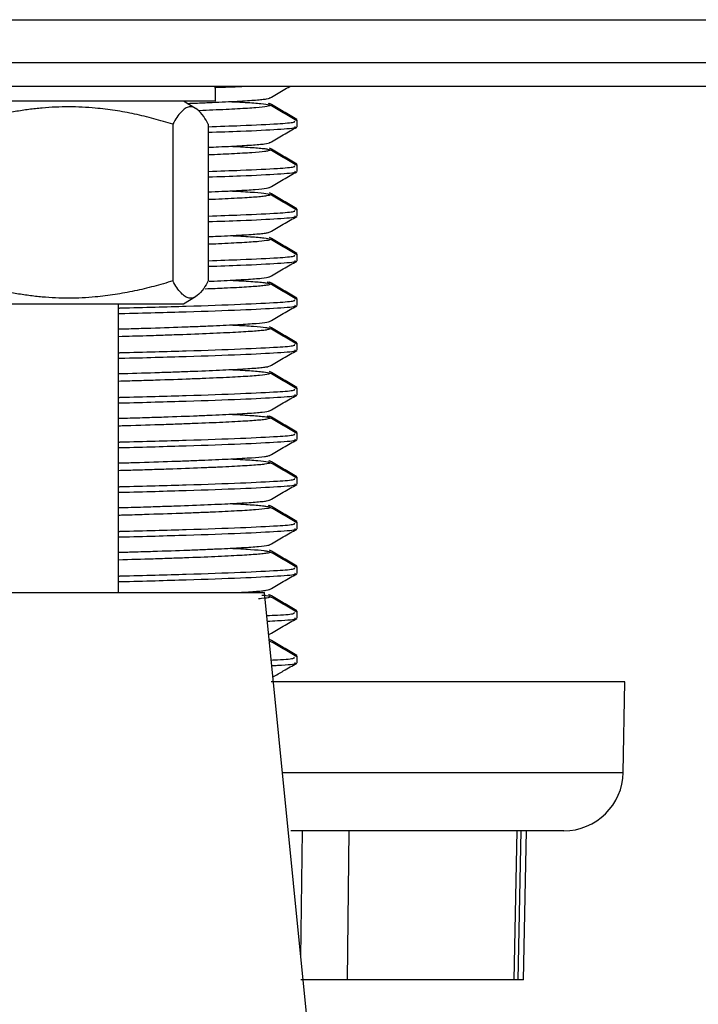
# Model space of a CAD drawing. Units: millimetres. Extents: x 448 to 5216, y 1668 to 5240.
# Drawn here: x 924 to 947, y 3278 to 3311 of the extents above; entities that cross this region are included whole.
import ezdxf

# ---------------------------------------------------------------- set-up
doc = ezdxf.new("R2010")
doc.units = ezdxf.units.MM

msp = doc.modelspace()

# ---------------------------------------------------------------- linework, layer by layer
at = {"color": 7, "linetype": 'Continuous', "lineweight": 25}
for p, q in [((474.799, 3311.013), (1371.919, 3311.013)), ((477.299, 3309.573), (1369.419, 3309.573)), ((1371.919, 3308.773), (474.799, 3308.773)), ((930.609, 3308.273), (930.609, 3308.773)), ((930.609, 3308.273), (916.109, 3308.273)), ((929.948, 3308.034), (929.534, 3308.273)), ((929.181, 3307.505), (929.181, 3302.241)), ((930.372, 3307.505), (930.372, 3302.241)), ((933.343, 3307.639), (933.295, 3307.653)), ((933.359, 3307.607), (933.359, 3307.653)), ((933.359, 3307.42), (933.359, 3307.607)), ((933.343, 3306.139), (933.295, 3306.153)), ((933.359, 3306.107), (933.359, 3306.153)), ((933.359, 3305.92), (933.359, 3306.107)), ((933.343, 3304.639), (933.295, 3304.653)), ((933.359, 3304.607), (933.359, 3304.653)), ((933.359, 3304.42), (933.359, 3304.607)), ((933.343, 3303.139), (933.295, 3303.153)), ((933.359, 3303.107), (933.359, 3303.153)), ((933.359, 3302.92), (933.359, 3303.107)), ((929.534, 3301.473), (929.948, 3301.712)), ((933.343, 3301.639), (933.295, 3301.653)), ((933.359, 3301.607), (933.359, 3301.653)), ((933.359, 3301.42), (933.359, 3301.607)), ((917.589, 3301.473), (929.534, 3301.473)), ((927.359, 3291.773), (927.359, 3301.473)), ((933.343, 3300.139), (933.295, 3300.153)), ((933.359, 3300.107), (933.359, 3300.153)), ((933.359, 3299.92), (933.359, 3300.107)), ((933.343, 3298.639), (933.295, 3298.653)), ((933.359, 3298.607), (933.359, 3298.653)), ((933.359, 3298.42), (933.359, 3298.607)), ((933.343, 3297.139), (933.295, 3297.153)), ((933.359, 3297.107), (933.359, 3297.153)), ((933.359, 3296.92), (933.359, 3297.107)), ((932.389, 3296.207), (932.407, 3296.191)), ((933.343, 3295.639), (933.295, 3295.653)), ((933.359, 3295.607), (933.359, 3295.653)), ((933.359, 3295.42), (933.359, 3295.607)), ((933.343, 3294.139), (933.295, 3294.153)), ((933.359, 3294.107), (933.359, 3294.153)), ((933.359, 3293.92), (933.359, 3294.107)), ((933.343, 3292.639), (933.295, 3292.653)), ((933.359, 3292.607), (933.359, 3292.653)), ((933.359, 3292.42), (933.359, 3292.607)), ((914.459, 3291.773), (924.491, 3291.773)), ((924.491, 3291.773), (932.259, 3291.773)), ((933.724, 3277.124), (932.259, 3291.773)), ((933.343, 3291.139), (933.295, 3291.153)), ((933.359, 3291.107), (933.359, 3291.153)), ((933.359, 3290.92), (933.359, 3291.107)), ((933.343, 3289.639), (933.295, 3289.653)), ((933.359, 3289.607), (933.359, 3289.653)), ((933.359, 3289.42), (933.359, 3289.607)), ((944.359, 3288.773), (932.486, 3288.773)), ((944.306, 3285.738), (944.359, 3288.773)), ((942.307, 3283.773), (933.141, 3283.773)), ((935.094, 3283.773), (935.03, 3278.773)), ((940.64, 3278.773), (940.739, 3283.773)), ((940.773, 3278.773), (940.873, 3283.773)), ((940.954, 3278.773), (941.054, 3283.773)), ((935.03, 3278.773), (933.475, 3278.773)), ((940.64, 3278.773), (935.03, 3278.773)), ((940.773, 3278.773), (940.64, 3278.773)), ((940.954, 3278.773), (940.773, 3278.773))]:
    msp.add_line(p, q, dxfattribs=at)
at = {"color": 8, "linetype": 'Continuous', "lineweight": 25}
for p, q in [((932.863, 3285.738), (942.906, 3285.738)), ((942.906, 3285.738), (944.306, 3285.738)), ((933.484, 3279.524), (933.538, 3283.773))]:
    msp.add_line(p, q, dxfattribs=at)
at = {"color": 7, "linetype": 'Continuous', "lineweight": 25}
msp.add_arc((942.307, 3285.773), 2, 270, 359, dxfattribs=at)
for points, knots in [([(930.576, 3308.739), (930.909, 3308.75), (931.27, 3308.761), (931.485, 3308.772), (931.501, 3308.773)], [0, 0, 0, 0, 0.923857, 1, 1, 1, 1]), ([(932.432, 3308.378), (932.585, 3308.467), (932.812, 3308.598), (933.04, 3308.73), (933.115, 3308.773)], [0, 0, 0, 0, 0.672109, 1, 1, 1, 1]), ([(929.659, 3308.201), (929.777, 3308.206), (930.078, 3308.217), (930.674, 3308.242), (931.243, 3308.269), (931.803, 3308.302), (932.139, 3308.327), (932.335, 3308.354), (932.43, 3308.37), (932.422, 3308.379), (932.42, 3308.382)], [0, 0, 0, 0, 0.071581, 0.181589, 0.404139, 0.517741, 0.738558, 0.850263, 0.96385, 1, 1, 1, 1]), ([(931.096, 3308.263), (931.276, 3308.254), (931.59, 3308.239), (931.909, 3308.217), (932.22, 3308.191), (932.403, 3308.164), (932.458, 3308.136), (932.434, 3308.115), (932.316, 3308.088), (932.07, 3308.061), (931.61, 3308.03), (931.12, 3308.003), (930.549, 3307.977), (930.23, 3307.964), (930.081, 3307.957)], [0, 0, 0, 0, 0.088491, 0.154243, 0.221104, 0.351076, 0.416825, 0.483682, 0.548431, 0.679419, 0.746283, 0.87625, 0.941997, 1, 1, 1, 1]), ([(932.378, 3308.207), (932.398, 3308.204), (932.431, 3308.199), (932.423, 3308.193), (932.42, 3308.191)], [0, 0, 0, 0, 0.6148569, 1, 1, 1, 1]), ([(933.35, 3307.663), (933.197, 3307.752), (932.891, 3307.929), (932.585, 3308.106), (932.432, 3308.194)], [0, 0, 0, 0, 0.500015, 1, 1, 1, 1]), ([(933.35, 3307.617), (933.197, 3307.706), (932.891, 3307.883), (932.585, 3308.06), (932.432, 3308.148)], [0, 0, 0, 0, 0.500019, 1, 1, 1, 1]), ([(929.181, 3307.505), (928.969, 3307.568), (928.544, 3307.694), (927.897, 3307.848), (927.242, 3307.969), (926.653, 3308.042), (926.135, 3308.078), (925.69, 3308.089), (925.244, 3308.079), (924.794, 3308.05), (924.343, 3308), (923.739, 3307.906), (923.011, 3307.752), (922.442, 3307.585), (922.168, 3307.505)], [0, 0, 0, 0, 0.0927329, 0.1856252, 0.2791378, 0.3729306, 0.4352555, 0.4976878, 0.5604512, 0.6233262, 0.6873667, 0.7515091, 0.8803984, 1, 1, 1, 1]), ([(930.372, 3307.505), (930.321, 3307.593), (930.198, 3307.804), (930.013, 3308.01), (929.85, 3308.087), (929.716, 3308.086), (929.595, 3308.039), (929.456, 3307.918), (929.318, 3307.742), (929.227, 3307.584), (929.181, 3307.505)], [0, 0, 0, 0, 0.1320315, 0.3154613, 0.4670924, 0.5349827, 0.6498723, 0.7653928, 0.8825014, 1, 1, 1, 1]), ([(930.356, 3307.419), (930.74, 3307.432), (931.75, 3307.466), (932.686, 3307.516), (933.318, 3307.564), (933.274, 3307.594), (933.255, 3307.607)], [0, 0, 0, 0, 0.202322, 0.532852, 0.80067, 1, 1, 1, 1]), ([(930.361, 3307.232), (930.743, 3307.245), (931.752, 3307.279), (932.756, 3307.332), (933.368, 3307.381), (933.296, 3307.411), (933.275, 3307.42)], [0, 0, 0, 0, 0.201643, 0.532572, 0.863502, 1, 1, 1, 1]), ([(932.432, 3306.878), (932.585, 3306.967), (932.891, 3307.144), (933.197, 3307.32), (933.35, 3307.409)], [0, 0, 0, 0, 0.499984, 1, 1, 1, 1]), ([(930.372, 3306.729), (930.49, 3306.734), (930.771, 3306.746), (931.29, 3306.772), (931.747, 3306.798), (932.08, 3306.823), (932.328, 3306.85), (932.451, 3306.874), (932.441, 3306.891), (932.439, 3306.895)], [0, 0, 0, 0, 0.088067, 0.21192, 0.45269, 0.574488, 0.69834, 0.939103, 1, 1, 1, 1]), ([(931.114, 3306.763), (931.231, 3306.757), (931.604, 3306.738), (931.974, 3306.714), (932.24, 3306.687), (932.42, 3306.66), (932.472, 3306.632), (932.395, 3306.605), (932.232, 3306.577), (931.942, 3306.551), (931.53, 3306.526), (931.078, 3306.501), (930.645, 3306.482), (930.372, 3306.47)], [0, 0, 0, 0, 0.061824, 0.197025, 0.265419, 0.334966, 0.470181, 0.538582, 0.608136, 0.743348, 0.811748, 0.881301, 1, 1, 1, 1]), ([(933.35, 3306.163), (933.197, 3306.252), (932.891, 3306.429), (932.585, 3306.606), (932.432, 3306.694)], [0, 0, 0, 0, 0.500015, 1, 1, 1, 1]), ([(933.35, 3306.117), (933.197, 3306.206), (932.891, 3306.383), (932.585, 3306.56), (932.432, 3306.648)], [0, 0, 0, 0, 0.500019, 1, 1, 1, 1]), ([(930.372, 3305.92), (930.75, 3305.932), (931.754, 3305.967), (932.686, 3306.016), (933.318, 3306.064), (933.274, 3306.094), (933.255, 3306.107)], [0, 0, 0, 0, 0.19992, 0.531445, 0.80007, 1, 1, 1, 1]), ([(930.372, 3305.732), (930.75, 3305.745), (931.755, 3305.779), (932.756, 3305.832), (933.368, 3305.881), (933.296, 3305.911), (933.275, 3305.92)], [0, 0, 0, 0, 0.199977, 0.531597, 0.863217, 1, 1, 1, 1]), ([(932.432, 3305.378), (932.585, 3305.467), (932.891, 3305.644), (933.197, 3305.82), (933.35, 3305.909)], [0, 0, 0, 0, 0.499984, 1, 1, 1, 1]), ([(930.372, 3305.229), (930.409, 3305.231), (930.778, 3305.246), (931.216, 3305.268), (931.674, 3305.294), (932.05, 3305.319), (932.297, 3305.346), (932.416, 3305.369), (932.426, 3305.379), (932.429, 3305.382)], [0, 0, 0, 0, 0.028297, 0.288794, 0.420572, 0.554571, 0.815036, 0.946797, 1, 1, 1, 1]), ([(931.099, 3305.264), (931.16, 3305.261), (931.368, 3305.251), (931.632, 3305.236), (932.025, 3305.21), (932.285, 3305.183), (932.421, 3305.156), (932.47, 3305.128), (932.39, 3305.1), (932.183, 3305.074), (931.891, 3305.047), (931.479, 3305.022), (930.944, 3304.995), (930.628, 3304.98), (930.41, 3304.971), (930.372, 3304.97)], [0, 0, 0, 0, 0.028243, 0.096626, 0.166163, 0.301328, 0.369704, 0.439232, 0.574413, 0.642796, 0.712333, 0.847493, 0.915866, 0.985392, 1, 1, 1, 1]), ([(933.35, 3304.663), (933.197, 3304.752), (932.891, 3304.929), (932.585, 3305.106), (932.432, 3305.194)], [0, 0, 0, 0, 0.500015, 1, 1, 1, 1]), ([(933.35, 3304.617), (933.197, 3304.706), (932.891, 3304.883), (932.585, 3305.06), (932.432, 3305.148)], [0, 0, 0, 0, 0.500019, 1, 1, 1, 1]), ([(930.372, 3304.42), (930.75, 3304.432), (931.754, 3304.467), (932.686, 3304.516), (933.318, 3304.564), (933.274, 3304.594), (933.255, 3304.607)], [0, 0, 0, 0, 0.19992, 0.531445, 0.80007, 1, 1, 1, 1]), ([(930.372, 3304.232), (930.75, 3304.245), (931.755, 3304.279), (932.756, 3304.332), (933.368, 3304.381), (933.296, 3304.411), (933.275, 3304.42)], [0, 0, 0, 0, 0.199977, 0.531597, 0.863217, 1, 1, 1, 1]), ([(932.432, 3303.878), (932.585, 3303.967), (932.891, 3304.144), (933.197, 3304.32), (933.35, 3304.409)], [0, 0, 0, 0, 0.499984, 1, 1, 1, 1]), ([(930.372, 3303.73), (930.481, 3303.734), (930.763, 3303.746), (931.126, 3303.764), (931.626, 3303.79), (932.005, 3303.816), (932.256, 3303.842), (932.396, 3303.862), (932.403, 3303.875), (932.406, 3303.882)], [0, 0, 0, 0, 0.0835921, 0.2159716, 0.3505829, 0.6122501, 0.7446194, 0.87922, 1, 1, 1, 1]), ([(931.115, 3303.763), (931.355, 3303.751), (931.719, 3303.732), (932.053, 3303.706), (932.315, 3303.679), (932.447, 3303.651), (932.452, 3303.624), (932.369, 3303.597), (932.158, 3303.569), (931.824, 3303.544), (931.407, 3303.518), (930.922, 3303.493), (930.488, 3303.474), (930.372, 3303.47)], [0, 0, 0, 0, 0.1324492, 0.2007986, 0.2703001, 0.4054138, 0.4737637, 0.5432658, 0.6783869, 0.7467408, 0.8162469, 0.9513552, 1, 1, 1, 1]), ([(933.35, 3303.163), (933.197, 3303.252), (932.891, 3303.429), (932.585, 3303.606), (932.432, 3303.694)], [0, 0, 0, 0, 0.500015, 1, 1, 1, 1]), ([(933.35, 3303.117), (933.197, 3303.206), (932.891, 3303.383), (932.585, 3303.56), (932.432, 3303.648)], [0, 0, 0, 0, 0.500019, 1, 1, 1, 1]), ([(930.372, 3302.92), (930.75, 3302.932), (931.754, 3302.967), (932.686, 3303.016), (933.318, 3303.064), (933.274, 3303.094), (933.255, 3303.107)], [0, 0, 0, 0, 0.19992, 0.531445, 0.80007, 1, 1, 1, 1]), ([(930.372, 3302.732), (930.75, 3302.745), (931.755, 3302.779), (932.756, 3302.832), (933.368, 3302.881), (933.296, 3302.911), (933.275, 3302.92)], [0, 0, 0, 0, 0.199977, 0.531597, 0.863217, 1, 1, 1, 1]), ([(932.432, 3302.378), (932.585, 3302.467), (932.891, 3302.644), (933.197, 3302.82), (933.35, 3302.909)], [0, 0, 0, 0, 0.499984, 1, 1, 1, 1]), ([(929.181, 3302.241), (928.969, 3302.178), (928.544, 3302.052), (927.897, 3301.898), (927.242, 3301.777), (926.653, 3301.704), (926.135, 3301.668), (925.69, 3301.657), (925.244, 3301.667), (924.794, 3301.697), (924.343, 3301.746), (923.739, 3301.84), (923.011, 3301.994), (922.442, 3302.161), (922.168, 3302.241)], [0, 0, 0, 0, 0.092733, 0.185625, 0.279138, 0.372931, 0.435256, 0.497688, 0.560451, 0.623326, 0.687367, 0.751509, 0.880398, 1, 1, 1, 1]), ([(930.372, 3302.241), (930.321, 3302.153), (930.198, 3301.943), (930.013, 3301.736), (929.85, 3301.659), (929.716, 3301.66), (929.595, 3301.707), (929.456, 3301.828), (929.318, 3302.005), (929.227, 3302.162), (929.181, 3302.241)], [0, 0, 0, 0, 0.132031, 0.315461, 0.467092, 0.534983, 0.649872, 0.765393, 0.882501, 1, 1, 1, 1]), ([(931.103, 3302.264), (931.17, 3302.26), (931.375, 3302.25), (931.766, 3302.228), (932.112, 3302.202), (932.327, 3302.175), (932.457, 3302.148), (932.459, 3302.12), (932.332, 3302.093), (932.119, 3302.066), (931.781, 3302.04), (931.322, 3302.014), (930.884, 3301.991), (930.493, 3301.975), (930.27, 3301.966)], [0, 0, 0, 0, 0.032863, 0.101475, 0.234833, 0.302294, 0.370892, 0.50427, 0.571743, 0.640352, 0.773722, 0.841189, 0.909794, 1, 1, 1, 1]), ([(930.396, 3302.23), (930.412, 3302.231), (930.601, 3302.239), (931.055, 3302.26), (931.561, 3302.287), (931.941, 3302.312), (932.237, 3302.338), (932.404, 3302.362), (932.425, 3302.379), (932.429, 3302.382)], [0, 0, 0, 0, 0.012583, 0.147362, 0.409384, 0.541933, 0.676716, 0.93872, 1, 1, 1, 1]), ([(932.349, 3302.209), (932.383, 3302.205), (932.43, 3302.199), (932.432, 3302.192), (932.432, 3302.191)], [0, 0, 0, 0, 0.756845, 1, 1, 1, 1]), ([(933.35, 3301.663), (933.197, 3301.752), (932.891, 3301.929), (932.585, 3302.106), (932.432, 3302.194)], [0, 0, 0, 0, 0.500015, 1, 1, 1, 1]), ([(933.35, 3301.617), (933.197, 3301.706), (932.891, 3301.883), (932.585, 3302.06), (932.432, 3302.148)], [0, 0, 0, 0, 0.500019, 1, 1, 1, 1]), ([(927.359, 3301.33), (927.378, 3301.331), (928.227, 3301.352), (929.697, 3301.393), (931.546, 3301.458), (932.696, 3301.516), (933.316, 3301.564), (933.274, 3301.594), (933.255, 3301.607)], [0, 0, 0, 0, 0.005085, 0.229635, 0.458087, 0.682637, 0.864583, 1, 1, 1, 1]), ([(927.359, 3301.143), (927.378, 3301.144), (928.227, 3301.164), (929.697, 3301.205), (931.548, 3301.271), (932.769, 3301.332), (933.367, 3301.381), (933.296, 3301.411), (933.275, 3301.42)], [0, 0, 0, 0, 0.005086, 0.22968, 0.458176, 0.682769, 0.907362, 1, 1, 1, 1]), ([(932.432, 3300.878), (932.585, 3300.967), (932.891, 3301.144), (933.197, 3301.32), (933.35, 3301.409)], [0, 0, 0, 0, 0.499984, 1, 1, 1, 1]), ([(927.359, 3300.627), (927.444, 3300.629), (927.765, 3300.638), (928.502, 3300.661), (929.318, 3300.688), (930.043, 3300.715), (930.705, 3300.743), (931.265, 3300.77), (931.71, 3300.796), (932.078, 3300.822), (932.313, 3300.849), (932.422, 3300.871), (932.429, 3300.88), (932.431, 3300.882)], [0, 0, 0, 0, 0.02901, 0.109544, 0.266097, 0.345293, 0.425824, 0.582387, 0.661588, 0.742124, 0.898668, 0.977859, 1, 1, 1, 1]), ([(931.1, 3300.764), (931.144, 3300.762), (931.338, 3300.753), (931.593, 3300.738), (931.996, 3300.712), (932.266, 3300.685), (932.412, 3300.658), (932.472, 3300.63), (932.402, 3300.603), (932.205, 3300.576), (931.923, 3300.55), (931.518, 3300.524), (930.999, 3300.497), (930.408, 3300.47), (929.713, 3300.442), (928.931, 3300.415), (928.227, 3300.392), (927.676, 3300.376), (927.359, 3300.367)], [0, 0, 0, 0, 0.015356, 0.066195, 0.117892, 0.218379, 0.269212, 0.320902, 0.4214, 0.472239, 0.523935, 0.62442, 0.675252, 0.726941, 0.827436, 0.878274, 0.929969, 1, 1, 1, 1]), ([(933.35, 3300.163), (933.197, 3300.252), (932.891, 3300.429), (932.585, 3300.606), (932.432, 3300.694)], [0, 0, 0, 0, 0.500015, 1, 1, 1, 1]), ([(933.35, 3300.117), (933.197, 3300.206), (932.891, 3300.383), (932.585, 3300.56), (932.432, 3300.648)], [0, 0, 0, 0, 0.500019, 1, 1, 1, 1]), ([(927.359, 3299.83), (927.378, 3299.831), (928.227, 3299.852), (929.697, 3299.893), (931.546, 3299.958), (932.696, 3300.016), (933.316, 3300.064), (933.274, 3300.094), (933.255, 3300.107)], [0, 0, 0, 0, 0.005085, 0.229635, 0.458087, 0.682637, 0.864583, 1, 1, 1, 1]), ([(927.359, 3299.643), (927.378, 3299.644), (928.227, 3299.664), (929.697, 3299.705), (931.548, 3299.771), (932.769, 3299.832), (933.367, 3299.881), (933.296, 3299.911), (933.275, 3299.92)], [0, 0, 0, 0, 0.005086, 0.22968, 0.458176, 0.682769, 0.907362, 1, 1, 1, 1]), ([(932.432, 3299.378), (932.585, 3299.467), (932.891, 3299.644), (933.197, 3299.82), (933.35, 3299.909)], [0, 0, 0, 0, 0.499984, 1, 1, 1, 1]), ([(927.359, 3299.127), (927.773, 3299.139), (928.414, 3299.158), (929.193, 3299.184), (929.95, 3299.211), (930.616, 3299.239), (931.177, 3299.266), (931.662, 3299.293), (932.034, 3299.318), (932.274, 3299.345), (932.403, 3299.364), (932.406, 3299.376), (932.407, 3299.382)], [0, 0, 0, 0, 0.145065, 0.224246, 0.304763, 0.46131, 0.540502, 0.62103, 0.777563, 0.856749, 0.937269, 1, 1, 1, 1]), ([(931.111, 3299.263), (931.339, 3299.251), (931.694, 3299.233), (932.026, 3299.208), (932.297, 3299.181), (932.44, 3299.154), (932.455, 3299.126), (932.383, 3299.099), (932.182, 3299.072), (931.857, 3299.046), (931.451, 3299.02), (930.928, 3298.993), (930.3, 3298.966), (929.607, 3298.938), (928.819, 3298.911), (927.991, 3298.885), (927.561, 3298.873), (927.359, 3298.867)], [0, 0, 0, 0, 0.092129, 0.142964, 0.194657, 0.295149, 0.345984, 0.397677, 0.498175, 0.549014, 0.60071, 0.701197, 0.752031, 0.803722, 0.904221, 0.95506, 1, 1, 1, 1]), ([(933.35, 3298.663), (933.197, 3298.752), (932.891, 3298.929), (932.585, 3299.106), (932.432, 3299.194)], [0, 0, 0, 0, 0.500015, 1, 1, 1, 1]), ([(933.35, 3298.617), (933.197, 3298.706), (932.891, 3298.883), (932.585, 3299.06), (932.432, 3299.148)], [0, 0, 0, 0, 0.500019, 1, 1, 1, 1]), ([(927.359, 3298.33), (927.378, 3298.331), (928.227, 3298.352), (929.697, 3298.393), (931.546, 3298.458), (932.696, 3298.516), (933.316, 3298.564), (933.274, 3298.594), (933.255, 3298.607)], [0, 0, 0, 0, 0.0050853, 0.2296352, 0.4580873, 0.6826372, 0.8645826, 1, 1, 1, 1]), ([(927.359, 3298.143), (927.378, 3298.144), (928.227, 3298.164), (929.697, 3298.205), (931.548, 3298.271), (932.769, 3298.332), (933.367, 3298.381), (933.296, 3298.411), (933.275, 3298.42)], [0, 0, 0, 0, 0.005086, 0.22968, 0.458176, 0.682769, 0.907362, 1, 1, 1, 1]), ([(932.432, 3297.878), (932.585, 3297.967), (932.891, 3298.144), (933.197, 3298.32), (933.35, 3298.409)], [0, 0, 0, 0, 0.499984, 1, 1, 1, 1]), ([(927.359, 3297.627), (927.431, 3297.629), (927.74, 3297.637), (928.245, 3297.653), (929.087, 3297.68), (929.847, 3297.707), (930.513, 3297.735), (931.11, 3297.762), (931.6, 3297.789), (931.972, 3297.814), (932.257, 3297.841), (932.412, 3297.863), (932.428, 3297.879), (932.43, 3297.882)], [0, 0, 0, 0, 0.023991, 0.10322, 0.183785, 0.340408, 0.419639, 0.500205, 0.656831, 0.736064, 0.816632, 0.973249, 1, 1, 1, 1]), ([(931.105, 3297.764), (931.156, 3297.761), (931.346, 3297.752), (931.729, 3297.73), (932.086, 3297.704), (932.311, 3297.677), (932.452, 3297.65), (932.463, 3297.622), (932.346, 3297.595), (932.144, 3297.568), (931.815, 3297.543), (931.368, 3297.516), (930.845, 3297.489), (930.212, 3297.462), (929.486, 3297.434), (928.7, 3297.407), (927.982, 3297.384), (927.442, 3297.369), (927.359, 3297.367)], [0, 0, 0, 0, 0.018517, 0.07017, 0.170566, 0.221353, 0.272996, 0.373407, 0.424201, 0.475852, 0.576257, 0.627049, 0.678697, 0.779103, 0.829896, 0.881545, 0.981956, 1, 1, 1, 1]), ([(932.35, 3297.709), (932.38, 3297.706), (932.427, 3297.699), (932.429, 3297.693), (932.43, 3297.691)], [0, 0, 0, 0, 0.632786, 1, 1, 1, 1]), ([(933.35, 3297.163), (933.197, 3297.252), (932.891, 3297.429), (932.585, 3297.606), (932.432, 3297.694)], [0, 0, 0, 0, 0.500015, 1, 1, 1, 1]), ([(933.35, 3297.117), (933.197, 3297.206), (932.891, 3297.383), (932.585, 3297.56), (932.432, 3297.648)], [0, 0, 0, 0, 0.500019, 1, 1, 1, 1]), ([(927.359, 3296.83), (927.378, 3296.831), (928.227, 3296.852), (929.697, 3296.893), (931.546, 3296.958), (932.696, 3297.016), (933.316, 3297.064), (933.274, 3297.094), (933.255, 3297.107)], [0, 0, 0, 0, 0.005085, 0.229635, 0.458087, 0.682637, 0.864583, 1, 1, 1, 1]), ([(927.359, 3296.643), (927.378, 3296.644), (928.227, 3296.664), (929.697, 3296.705), (931.548, 3296.771), (932.769, 3296.832), (933.367, 3296.881), (933.296, 3296.911), (933.275, 3296.92)], [0, 0, 0, 0, 0.005086, 0.22968, 0.458176, 0.682769, 0.907362, 1, 1, 1, 1]), ([(932.432, 3296.378), (932.585, 3296.467), (932.891, 3296.644), (933.197, 3296.82), (933.35, 3296.909)], [0, 0, 0, 0, 0.499984, 1, 1, 1, 1]), ([(927.359, 3296.127), (927.542, 3296.132), (928.177, 3296.15), (928.969, 3296.176), (929.73, 3296.203), (930.429, 3296.231), (931.031, 3296.258), (931.522, 3296.285), (931.935, 3296.311), (932.225, 3296.337), (932.39, 3296.363), (932.419, 3296.376), (932.433, 3296.382)], [0, 0, 0, 0, 0.063298, 0.2198298, 0.2990144, 0.3795336, 0.5360554, 0.6152888, 0.695822, 0.852354, 0.9315387, 1, 1, 1, 1]), ([(931.103, 3296.263), (931.222, 3296.257), (931.483, 3296.245), (931.776, 3296.227), (932.128, 3296.201), (932.35, 3296.173), (932.447, 3296.146), (932.456, 3296.118), (932.335, 3296.091), (932.089, 3296.064), (931.759, 3296.039), (931.307, 3296.013), (930.746, 3295.985), (930.114, 3295.958), (929.383, 3295.93), (928.568, 3295.903), (927.969, 3295.884), (927.545, 3295.872), (927.359, 3295.867)], [0, 0, 0, 0, 0.04314, 0.094084, 0.145887, 0.246585, 0.297525, 0.349323, 0.450033, 0.500979, 0.552784, 0.653477, 0.704415, 0.756211, 0.856914, 0.907856, 0.959657, 1, 1, 1, 1]), ([(933.35, 3295.663), (933.197, 3295.752), (932.891, 3295.929), (932.585, 3296.106), (932.432, 3296.194)], [0, 0, 0, 0, 0.500015, 1, 1, 1, 1]), ([(933.35, 3295.617), (933.197, 3295.706), (932.891, 3295.883), (932.585, 3296.06), (932.432, 3296.148)], [0, 0, 0, 0, 0.500019, 1, 1, 1, 1]), ([(927.359, 3295.33), (927.378, 3295.331), (928.227, 3295.352), (929.697, 3295.393), (931.546, 3295.458), (932.696, 3295.516), (933.316, 3295.564), (933.274, 3295.594), (933.255, 3295.607)], [0, 0, 0, 0, 0.005085, 0.229635, 0.458087, 0.682637, 0.864583, 1, 1, 1, 1]), ([(927.359, 3295.143), (927.378, 3295.144), (928.227, 3295.164), (929.697, 3295.205), (931.548, 3295.271), (932.769, 3295.332), (933.367, 3295.381), (933.296, 3295.411), (933.275, 3295.42)], [0, 0, 0, 0, 0.005086, 0.22968, 0.458176, 0.682769, 0.907362, 1, 1, 1, 1]), ([(932.432, 3294.878), (932.585, 3294.967), (932.891, 3295.144), (933.197, 3295.32), (933.35, 3295.409)], [0, 0, 0, 0, 0.499984, 1, 1, 1, 1]), ([(927.359, 3294.627), (927.645, 3294.635), (928.161, 3294.65), (928.841, 3294.672), (929.632, 3294.699), (930.335, 3294.727), (930.937, 3294.754), (931.466, 3294.781), (931.884, 3294.807), (932.175, 3294.833), (932.365, 3294.856), (932.394, 3294.872), (932.411, 3294.882)], [0, 0, 0, 0, 0.0977856, 0.1770237, 0.2575973, 0.4142507, 0.493497, 0.5740793, 0.7307265, 0.8099696, 0.8905484, 1, 1, 1, 1]), ([(931.11, 3294.763), (931.168, 3294.761), (931.497, 3294.744), (931.846, 3294.723), (932.153, 3294.697), (932.373, 3294.669), (932.467, 3294.642), (932.431, 3294.614), (932.309, 3294.587), (932.058, 3294.56), (931.686, 3294.535), (931.234, 3294.509), (930.668, 3294.481), (930.001, 3294.454), (929.272, 3294.426), (928.45, 3294.399), (927.73, 3294.377), (927.428, 3294.369), (927.359, 3294.367)], [0, 0, 0, 0, 0.021704, 0.122168, 0.172989, 0.224667, 0.325136, 0.37596, 0.427641, 0.528112, 0.578937, 0.630619, 0.731084, 0.781906, 0.833585, 0.93406, 0.984888, 1, 1, 1, 1]), ([(932.381, 3294.707), (932.399, 3294.703), (932.427, 3294.698), (932.43, 3294.693), (932.431, 3294.691)], [0, 0, 0, 0, 0.636712, 1, 1, 1, 1]), ([(933.35, 3294.163), (933.197, 3294.252), (932.891, 3294.429), (932.585, 3294.606), (932.432, 3294.694)], [0, 0, 0, 0, 0.500015, 1, 1, 1, 1]), ([(933.35, 3294.117), (933.197, 3294.206), (932.891, 3294.383), (932.585, 3294.56), (932.432, 3294.648)], [0, 0, 0, 0, 0.500019, 1, 1, 1, 1]), ([(927.359, 3293.83), (927.378, 3293.831), (928.227, 3293.852), (929.697, 3293.893), (931.546, 3293.958), (932.696, 3294.016), (933.316, 3294.064), (933.274, 3294.094), (933.255, 3294.107)], [0, 0, 0, 0, 0.005085, 0.229635, 0.458087, 0.682637, 0.864583, 1, 1, 1, 1]), ([(927.359, 3293.643), (927.378, 3293.644), (928.227, 3293.664), (929.697, 3293.705), (931.548, 3293.771), (932.769, 3293.832), (933.367, 3293.881), (933.296, 3293.911), (933.275, 3293.92)], [0, 0, 0, 0, 0.005086, 0.22968, 0.458176, 0.682769, 0.907362, 1, 1, 1, 1]), ([(932.432, 3293.378), (932.585, 3293.467), (932.891, 3293.644), (933.197, 3293.82), (933.35, 3293.909)], [0, 0, 0, 0, 0.499984, 1, 1, 1, 1]), ([(927.359, 3293.127), (927.525, 3293.132), (927.924, 3293.143), (928.727, 3293.168), (929.523, 3293.195), (930.226, 3293.223), (930.864, 3293.25), (931.398, 3293.277), (931.816, 3293.303), (932.151, 3293.329), (932.369, 3293.355), (932.419, 3293.375), (932.435, 3293.382)], [0, 0, 0, 0, 0.057306, 0.137834, 0.294382, 0.373575, 0.454102, 0.610657, 0.689854, 0.770385, 0.926922, 1, 1, 1, 1]), ([(931.103, 3293.264), (931.228, 3293.258), (931.485, 3293.244), (931.9, 3293.219), (932.204, 3293.193), (932.381, 3293.165), (932.471, 3293.138), (932.432, 3293.11), (932.265, 3293.083), (932.013, 3293.057), (931.636, 3293.031), (931.145, 3293.005), (930.579, 3292.977), (929.907, 3292.95), (929.146, 3292.922), (928.381, 3292.897), (927.755, 3292.879), (927.359, 3292.867)], [0, 0, 0, 0, 0.0491185, 0.1007348, 0.2010635, 0.2518167, 0.3034255, 0.4037639, 0.4545222, 0.5061361, 0.606466, 0.6572197, 0.708829, 0.8091662, 0.8599237, 0.9115369, 1, 1, 1, 1]), ([(933.35, 3292.663), (933.197, 3292.752), (932.891, 3292.929), (932.585, 3293.106), (932.432, 3293.194)], [0, 0, 0, 0, 0.500015, 1, 1, 1, 1]), ([(933.35, 3292.617), (933.197, 3292.706), (932.891, 3292.883), (932.585, 3293.06), (932.432, 3293.148)], [0, 0, 0, 0, 0.500019, 1, 1, 1, 1]), ([(927.359, 3292.33), (927.378, 3292.331), (928.227, 3292.352), (929.697, 3292.393), (931.546, 3292.458), (932.696, 3292.516), (933.316, 3292.564), (933.274, 3292.594), (933.255, 3292.607)], [0, 0, 0, 0, 0.005085, 0.229635, 0.458087, 0.682637, 0.864583, 1, 1, 1, 1]), ([(927.359, 3292.143), (927.378, 3292.144), (928.227, 3292.164), (929.697, 3292.205), (931.548, 3292.271), (932.769, 3292.332), (933.367, 3292.381), (933.296, 3292.411), (933.275, 3292.42)], [0, 0, 0, 0, 0.005086, 0.22968, 0.458176, 0.682769, 0.907362, 1, 1, 1, 1]), ([(932.432, 3291.878), (932.585, 3291.967), (932.891, 3292.144), (933.197, 3292.32), (933.35, 3292.409)], [0, 0, 0, 0, 0.499984, 1, 1, 1, 1]), ([(931.3, 3291.773), (931.301, 3291.773), (931.437, 3291.78), (931.762, 3291.8), (932.117, 3291.825), (932.322, 3291.852), (932.424, 3291.869), (932.417, 3291.879), (932.416, 3291.882)], [0, 0, 0, 0, 0.000805, 0.18747, 0.55031, 0.733859, 0.920502, 1, 1, 1, 1]), ([(932.171, 3291.693), (932.269, 3291.68), (932.42, 3291.661), (932.458, 3291.634), (932.415, 3291.606), (932.28, 3291.582), (932.091, 3291.566), (932.053, 3291.563)], [0, 0, 0, 0, 0.292781, 0.450155, 0.610182, 0.921306, 1, 1, 1, 1]), ([(932.387, 3291.705), (932.407, 3291.702), (932.434, 3291.697), (932.428, 3291.692), (932.426, 3291.691)], [0, 0, 0, 0, 0.708731, 1, 1, 1, 1]), ([(933.35, 3291.163), (933.197, 3291.252), (932.891, 3291.429), (932.585, 3291.606), (932.432, 3291.694)], [0, 0, 0, 0, 0.500015, 1, 1, 1, 1]), ([(933.35, 3291.117), (933.197, 3291.206), (932.891, 3291.383), (932.585, 3291.56), (932.432, 3291.648)], [0, 0, 0, 0, 0.500019, 1, 1, 1, 1]), ([(932.336, 3291.002), (932.46, 3291.008), (932.933, 3291.03), (933.303, 3291.064), (933.27, 3291.094), (933.255, 3291.107)], [0, 0, 0, 0, 0.168247, 0.645094, 1, 1, 1, 1]), ([(932.355, 3290.815), (932.471, 3290.821), (933.017, 3290.847), (933.358, 3290.881), (933.294, 3290.911), (933.275, 3290.92)], [0, 0, 0, 0, 0.1609018, 0.7549669, 1, 1, 1, 1]), ([(932.432, 3290.378), (932.585, 3290.467), (932.891, 3290.644), (933.197, 3290.82), (933.35, 3290.909)], [0, 0, 0, 0, 0.499984, 1, 1, 1, 1]), ([(933.35, 3289.663), (933.197, 3289.752), (932.891, 3289.929), (932.585, 3290.106), (932.432, 3290.194)], [0, 0, 0, 0, 0.500015, 1, 1, 1, 1]), ([(933.35, 3289.617), (933.197, 3289.706), (932.891, 3289.883), (932.585, 3290.06), (932.432, 3290.148)], [0, 0, 0, 0, 0.500019, 1, 1, 1, 1]), ([(932.486, 3289.509), (932.556, 3289.513), (932.971, 3289.533), (933.3, 3289.564), (933.269, 3289.594), (933.255, 3289.607)], [0, 0, 0, 0, 0.104806, 0.618024, 1, 1, 1, 1]), ([(932.504, 3289.323), (932.568, 3289.326), (933.055, 3289.349), (933.357, 3289.381), (933.293, 3289.411), (933.275, 3289.42)], [0, 0, 0, 0, 0.096249, 0.736087, 1, 1, 1, 1]), ([(932.542, 3288.942), (932.658, 3289.009), (932.928, 3289.165), (933.197, 3289.32), (933.35, 3289.409)], [0, 0, 0, 0, 0.431385, 1, 1, 1, 1])]:
    msp.add_open_spline(points, degree=3, knots=knots, dxfattribs=at)

doc.saveas('drawing.dxf')
